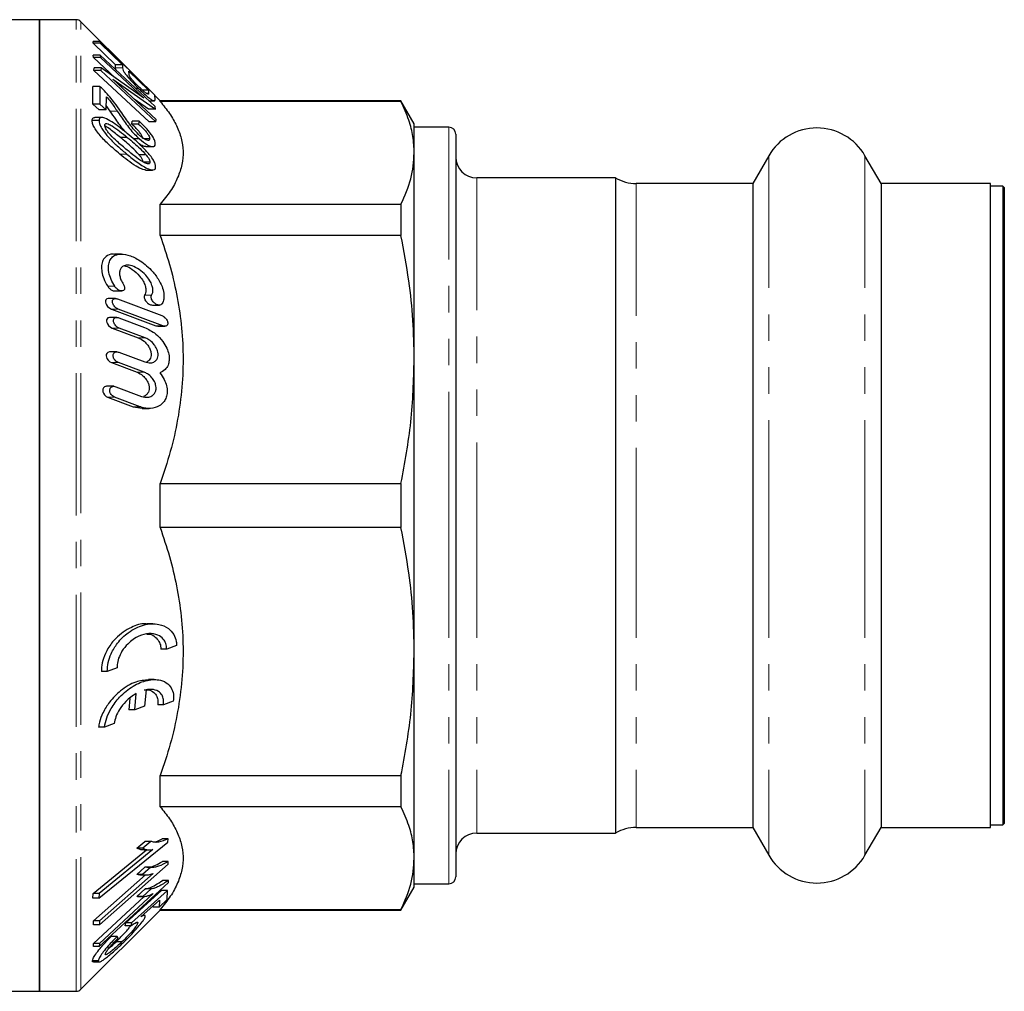
# Model space of a CAD drawing. Units: millimetres. Extents: x 24 to 403, y 80 to 258.
# Drawn here: x 356 to 403, y 212 to 258 of the extents above; entities that cross this region are included whole.
import ezdxf

# ---------------------------------------------------------------- set-up
doc = ezdxf.new("R2010")
doc.units = ezdxf.units.MM
doc.linetypes.add('PHANTOM', pattern=[12.7, 6.35, -1.27, 1.27, -1.27, 1.27, -1.27])

msp = doc.modelspace()

# ---------------------------------------------------------------- linework, layer by layer
at = {"color": 7, "linetype": 'Continuous', "lineweight": 25}
for p, q in [((356.936, 258.472), (327.172, 258.472)), ((358.7, 258.472), (356.936, 258.472)), ((356.936, 235.138), (356.936, 258.472)), ((356.936, 258.472), (356.936, 211.805)), ((361.482, 255.828), (358.936, 258.374)), ((359.527, 257.348), (359.517, 257.423)), ((359.85, 257.423), (359.517, 257.423)), ((360.596, 256.303), (359.527, 257.348)), ((359.86, 257.348), (359.527, 257.348)), ((359.85, 257.423), (359.86, 257.348)), ((362.479, 254.853), (359.85, 257.423)), ((359.86, 257.348), (360.93, 256.303)), ((359.543, 256.652), (359.525, 256.771)), ((359.858, 256.771), (359.525, 256.771)), ((359.858, 256.771), (359.876, 256.652)), ((362.496, 254.299), (359.858, 256.771)), ((360.593, 255.669), (359.543, 256.652)), ((359.876, 256.652), (359.543, 256.652)), ((359.876, 256.652), (361.952, 254.71)), ((360.6, 256.158), (360.596, 256.303)), ((360.93, 256.303), (360.596, 256.303)), ((360.93, 256.303), (360.933, 256.158)), ((359.559, 256.031), (359.567, 256.159)), ((362.202, 253.559), (359.559, 256.031)), ((359.892, 256.031), (359.559, 256.031)), ((359.9, 256.159), (359.567, 256.159)), ((359.9, 256.159), (359.892, 256.031)), ((359.892, 256.031), (362.535, 253.559)), ((361.952, 254.71), (359.9, 256.159)), ((361.24, 256), (362.18, 255.081)), ((361.244, 255.854), (361.24, 256)), ((360.468, 255.619), (362.518, 254.172)), ((362.544, 253.679), (360.468, 255.619)), ((359.501, 254.411), (359.509, 255.265)), ((359.843, 255.265), (359.509, 255.265)), ((359.843, 255.265), (359.834, 254.411)), ((361.699, 255.165), (361.572, 255.165)), ((362.18, 255.081), (361.847, 255.081)), ((362.18, 255.081), (362.184, 254.937)), ((362.494, 254.64), (362.479, 254.853)), ((362.739, 254.572), (362.481, 254.829)), ((359.812, 254.14), (359.501, 254.411)), ((359.834, 254.411), (359.501, 254.411)), ((359.834, 254.411), (360.145, 254.14)), ((360.145, 254.14), (360.165, 254.773)), ((360.34, 254.08), (360.152, 254.353)), ((362.185, 254.172), (361.495, 254.659)), ((362.199, 254.578), (362.444, 254.578)), ((374.301, 254.572), (362.739, 254.572)), ((362.739, 254.543), (362.739, 254.572)), ((374.301, 254.543), (362.739, 254.543)), ((374.936, 253.472), (374.301, 254.572)), ((374.301, 254.572), (374.301, 254.543)), ((360.145, 254.14), (359.812, 254.14)), ((362.518, 254.172), (362.185, 254.172)), ((362.518, 254.172), (362.496, 254.299)), ((359.806, 253.626), (359.472, 253.626)), ((359.942, 253.776), (359.606, 253.776)), ((361.371, 253.457), (361.396, 253.59)), ((361.704, 253.457), (361.371, 253.457)), ((361.73, 253.59), (361.396, 253.59)), ((361.73, 253.59), (361.704, 253.457)), ((362.535, 253.559), (362.202, 253.559)), ((362.535, 253.559), (362.544, 253.679)), ((374.936, 252.076), (374.936, 253.472)), ((376.603, 253.305), (374.936, 253.305)), ((376.936, 252.972), (376.936, 235.138)), ((361.16, 252.817), (360.827, 252.817)), ((361.749, 252.742), (361.469, 252.742)), ((362.236, 252.743), (361.985, 252.743)), ((362.059, 251.985), (361.725, 251.985)), ((362.05, 252.373), (362.381, 252.373)), ((374.936, 242.154), (374.936, 252.076)), ((362.248, 251.624), (361.915, 251.624)), ((391.96, 251.938), (391.19, 250.605)), ((397.349, 250.605), (396.579, 251.938)), ((362.04, 251.252), (362.371, 251.252)), ((384.603, 250.872), (377.936, 250.872)), ((384.603, 250.872), (384.603, 235.138)), ((391.19, 250.605), (385.601, 250.605)), ((391.19, 250.605), (391.19, 235.138)), ((402.603, 250.605), (397.349, 250.605)), ((397.349, 250.605), (397.349, 235.138)), ((402.603, 235.138), (402.603, 250.605)), ((403.203, 250.472), (402.603, 250.472)), ((403.27, 250.405), (403.203, 250.472)), ((403.203, 250.472), (403.203, 219.805)), ((403.27, 250.405), (403.27, 235.138)), ((362.739, 248.109), (362.739, 249.609)), ((362.739, 249.609), (374.301, 249.609)), ((374.301, 249.609), (374.301, 248.109)), ((374.301, 248.109), (362.739, 248.109)), ((360.885, 247.216), (360.548, 247.216)), ((360.556, 245.442), (360.892, 245.442)), ((360.593, 245.081), (360.259, 245.081)), ((360.689, 245.061), (362.813, 244.262)), ((360.396, 244.567), (362.524, 243.768)), ((362.858, 243.768), (360.729, 244.567)), ((362.365, 244.759), (362.699, 244.759)), ((360.656, 244.174), (360.322, 244.174)), ((360.753, 244.155), (361.992, 243.69)), ((360.436, 243.66), (361.677, 243.195)), ((362.01, 243.195), (360.77, 243.66)), ((362.524, 243.768), (362.622, 243.752)), ((362.622, 243.748), (362.954, 243.748)), ((360.658, 242.519), (360.324, 242.519)), ((360.757, 242.499), (361.997, 242.034)), ((374.936, 228.122), (374.936, 242.154)), ((360.397, 242.005), (361.635, 241.54)), ((361.968, 241.54), (360.73, 242.005)), ((360.514, 240.863), (360.181, 240.863)), ((360.615, 240.844), (361.847, 240.379)), ((360.212, 240.349), (361.439, 239.884)), ((361.772, 239.884), (360.545, 240.349)), ((361.439, 239.884), (361.879, 239.82)), ((361.879, 239.8), (362.213, 239.8)), ((362.739, 234.077), (362.739, 236.199)), ((362.739, 236.199), (374.301, 236.199)), ((374.301, 236.199), (374.301, 234.077)), ((356.936, 211.805), (356.936, 235.138)), ((376.936, 235.138), (376.936, 217.305)), ((384.603, 235.138), (384.603, 219.405)), ((391.19, 235.138), (391.19, 219.672)), ((397.349, 235.138), (397.349, 219.672)), ((402.603, 219.672), (402.603, 235.138)), ((403.27, 235.138), (403.27, 219.872)), ((374.301, 234.077), (362.739, 234.077)), ((362.386, 229.457), (362.106, 229.457)), ((363.528, 228.415), (363.056, 228.238)), ((363.056, 228.238), (362.773, 228.238)), ((374.936, 218.2), (374.936, 228.122)), ((360.196, 227.166), (359.913, 227.166)), ((360.668, 227.343), (360.196, 227.166)), ((362.452, 226.779), (362.179, 226.779)), ((361.517, 225.33), (361.588, 226.109)), ((362.059, 226.286), (361.987, 225.507)), ((361.284, 225.874), (361.235, 225.33)), ((362.9, 225.559), (362.618, 225.559)), ((363.369, 225.736), (362.9, 225.559)), ((361.517, 225.33), (361.235, 225.33)), ((361.987, 225.507), (361.517, 225.33)), ((360.529, 224.664), (360.06, 224.488)), ((360.06, 224.488), (359.777, 224.488)), ((362.739, 220.667), (362.739, 222.168)), ((362.739, 222.168), (374.301, 222.168)), ((374.301, 222.168), (374.301, 220.667)), ((374.301, 220.667), (362.739, 220.667)), ((403.203, 219.805), (403.27, 219.872)), ((377.936, 219.405), (384.603, 219.405)), ((385.601, 219.672), (391.19, 219.672)), ((391.19, 219.672), (391.96, 218.338)), ((396.579, 218.338), (397.349, 219.672)), ((397.349, 219.672), (402.603, 219.672)), ((402.603, 219.805), (403.203, 219.805)), ((359.792, 216.273), (363.11, 218.969)), ((361.617, 218.686), (362.009, 219.005)), ((362.292, 219.005), (361.9, 218.686)), ((362.292, 219.005), (362.009, 219.005)), ((363.119, 219.121), (362.836, 219.121)), ((363.11, 218.969), (363.119, 219.121)), ((359.52, 216.509), (362.088, 218.596)), ((362.389, 218.61), (359.803, 216.509)), ((361.9, 218.686), (361.617, 218.686)), ((361.971, 218.596), (362.253, 218.596)), ((363.126, 218.036), (362.843, 218.036)), ((363.122, 217.913), (363.126, 218.036)), ((374.936, 216.805), (374.936, 218.2)), ((359.82, 215.005), (363.122, 217.913)), ((361.613, 217.416), (362.003, 217.76)), ((362.286, 217.76), (361.896, 217.416)), ((362.286, 217.76), (362.003, 217.76)), ((359.541, 215.196), (362.04, 217.396)), ((359.811, 213.955), (363.132, 217.032)), ((362.397, 217.462), (359.824, 215.196)), ((361.896, 217.416), (361.613, 217.416)), ((361.759, 217.396), (362.044, 217.396)), ((363.137, 217.13), (362.854, 217.13)), ((363.132, 217.032), (363.137, 217.13)), ((361.085, 215.093), (362.8, 216.651)), ((363.083, 216.651), (361.368, 215.093)), ((361.624, 216.358), (362.016, 216.721)), ((362.299, 216.721), (361.906, 216.358)), ((362.299, 216.721), (362.016, 216.721)), ((363.083, 216.651), (362.8, 216.651)), ((363.073, 216.216), (363.083, 216.651)), ((374.301, 215.705), (374.936, 216.805)), ((374.936, 216.972), (376.603, 216.972)), ((359.509, 216.273), (359.52, 216.509)), ((359.792, 216.273), (359.509, 216.273)), ((359.803, 216.509), (359.52, 216.509)), ((359.535, 214.107), (361.973, 216.366)), ((359.803, 216.509), (359.792, 216.273)), ((362.406, 216.505), (359.818, 214.107)), ((361.657, 216.361), (361.624, 216.358)), ((361.906, 216.358), (361.624, 216.358)), ((361.657, 216.356), (361.941, 216.356)), ((361.808, 215.377), (362.703, 216.19)), ((362.684, 215.84), (363.073, 216.216)), ((362.703, 216.19), (362.684, 215.84)), ((358.936, 211.903), (362.739, 215.705)), ((362.401, 215.84), (362.405, 215.92)), ((362.684, 215.84), (362.401, 215.84)), ((362.739, 215.705), (362.739, 215.734)), ((362.739, 215.734), (374.301, 215.734)), ((362.739, 215.705), (374.301, 215.705)), ((374.301, 215.734), (374.301, 215.705)), ((359.537, 215.005), (359.541, 215.196)), ((359.824, 215.196), (359.541, 215.196)), ((359.824, 215.196), (359.82, 215.005)), ((361.981, 215.449), (361.887, 215.449)), ((362.431, 215.397), (362.431, 215.397)), ((359.82, 215.005), (359.537, 215.005)), ((361.05, 214.944), (361.085, 215.093)), ((361.333, 214.944), (361.05, 214.944)), ((361.368, 215.093), (361.085, 215.093)), ((361.368, 215.093), (361.333, 214.944)), ((361.664, 215.095), (361.561, 215.095)), ((360.666, 214.437), (360.383, 214.437)), ((360.902, 214.183), (360.619, 214.183)), ((360.719, 214.36), (360.666, 214.437)), ((359.529, 213.955), (359.535, 214.107)), ((359.811, 213.955), (359.529, 213.955)), ((359.818, 214.107), (359.535, 214.107)), ((359.818, 214.107), (359.811, 213.955)), ((359.768, 213.264), (359.485, 213.264)), ((359.53, 213.217), (359.815, 213.217)), ((327.172, 211.805), (356.936, 211.805)), ((356.936, 211.805), (358.7, 211.805))]:
    msp.add_line(p, q, dxfattribs=at)
at = {"color": 8, "linetype": 'PHANTOM', "lineweight": 18}
for p, q in [((358.7, 235.138), (358.7, 258.472)), ((358.936, 235.138), (358.936, 258.374)), ((360.933, 256.158), (360.6, 256.158)), ((362.184, 254.937), (362.069, 254.937)), ((360.674, 254.08), (360.34, 254.08)), ((376.603, 253.305), (376.603, 235.138)), ((361.135, 252.018), (360.801, 252.018)), ((391.96, 251.938), (391.96, 235.138)), ((396.579, 251.938), (396.579, 235.138)), ((377.936, 250.872), (377.936, 235.138)), ((385.601, 250.605), (385.601, 235.138)), ((360.554, 245.665), (360.221, 245.665)), ((362.325, 245.24), (361.992, 245.24)), ((360.729, 244.567), (360.396, 244.567)), ((360.77, 243.66), (360.436, 243.66)), ((362.858, 243.768), (362.524, 243.768)), ((362.01, 243.195), (361.677, 243.195)), ((360.73, 242.005), (360.397, 242.005)), ((361.968, 241.54), (361.635, 241.54)), ((360.545, 240.349), (360.212, 240.349)), ((361.772, 239.884), (361.439, 239.884)), ((358.7, 211.805), (358.7, 235.138)), ((358.936, 211.903), (358.936, 235.138)), ((376.603, 235.138), (376.603, 216.972)), ((377.936, 235.138), (377.936, 219.405)), ((385.601, 235.138), (385.601, 219.672)), ((391.96, 235.138), (391.96, 218.338)), ((396.579, 235.138), (396.579, 218.338))]:
    msp.add_line(p, q, dxfattribs=at)
at = {"color": 7, "linetype": 'Continuous', "lineweight": 25, "flags": 128}
for points in [[(360.259, 245.077), (360.24, 245.08), (360.171, 245.058), (360.132, 245.017), (360.114, 244.967), (360.112, 244.905), (360.126, 244.844), (360.154, 244.781), (360.215, 244.696), (360.313, 244.609), (360.396, 244.567), (360.396, 244.567)], [(360.322, 244.17), (360.301, 244.173), (360.229, 244.149), (360.187, 244.107), (360.167, 244.056), (360.164, 243.992), (360.177, 243.93), (360.204, 243.868), (360.262, 243.784), (360.358, 243.7), (360.436, 243.66), (360.436, 243.66)], [(360.324, 242.514), (360.302, 242.518), (360.222, 242.491), (360.175, 242.446), (360.152, 242.392), (360.146, 242.325), (360.157, 242.262), (360.182, 242.2), (360.236, 242.12), (360.327, 242.04), (360.397, 242.005), (360.397, 242.005)], [(360.181, 240.858), (360.157, 240.862), (360.07, 240.833), (360.018, 240.784), (359.991, 240.728), (359.982, 240.657), (359.991, 240.593), (360.014, 240.532), (360.064, 240.455), (360.151, 240.379), (360.212, 240.349), (360.212, 240.349)]]:
    msp.add_lwpolyline(points, dxfattribs=at)
at = {"color": 7, "linetype": 'Continuous', "lineweight": 25}
for centre, radius, start, end in [((358.7, 258.138), 0.333, 45, 90), ((376.603, 252.972), 0.333, 0, 90), ((394.27, 250.605), 2.667, 30, 150), ((377.936, 251.872), 1, 180, 270), ((385.601, 252.605), 2, 240.0736, 270), ((377.936, 218.405), 1, 90, 180), ((385.601, 217.672), 2, 90, 119.9264), ((394.27, 219.672), 2.667, 210, 330), ((376.603, 217.305), 0.333, 270, 0), ((358.7, 212.138), 0.333, 270, 315)]:
    msp.add_arc(centre, radius, start, end, dxfattribs=at)
for points, knots in [([(360.63, 256.048), (360.617, 256.08), (360.599, 256.125), (360.6, 256.151), (360.6, 256.158)], [0, 0, 0, 0, 0.715515, 1, 1, 1, 1]), ([(360.933, 256.158), (360.937, 256.123), (360.942, 256.067), (361.026, 255.918), (361.17, 255.728), (361.401, 255.465), (361.595, 255.27), (361.699, 255.165)], [0, 0, 0, 0, 0.245742, 0.379307, 0.51369, 0.738763, 1, 1, 1, 1]), ([(361.706, 255.253), (361.618, 255.342), (361.492, 255.468), (361.352, 255.634), (361.279, 255.738), (361.246, 255.81), (361.244, 255.84), (361.244, 255.854)], [0, 0, 0, 0, 0.353838, 0.502925, 0.653425, 0.831177, 1, 1, 1, 1]), ([(360.069, 255.05), (360.042, 255.077), (359.992, 255.129), (359.916, 255.201), (359.867, 255.243), (359.843, 255.265)], [0, 0, 0, 0, 0.357351, 0.677243, 1, 1, 1, 1]), ([(360.831, 254.084), (360.74, 254.214), (360.581, 254.442), (360.326, 254.77), (360.155, 254.956), (360.069, 255.05)], [0, 0, 0, 0, 0.398018, 0.69464, 1, 1, 1, 1]), ([(361.699, 255.165), (361.849, 255.024), (362.06, 254.826), (362.301, 254.641), (362.414, 254.577), (362.448, 254.578), (362.462, 254.579)], [0, 0, 0, 0, 0.47489, 0.669151, 0.865531, 1, 1, 1, 1]), ([(362.154, 254.89), (362.133, 254.899), (362.089, 254.918), (361.956, 255.021), (361.824, 255.139), (361.733, 255.227), (361.706, 255.253)], [0, 0, 0, 0, 0.227196, 0.473724, 0.847481, 1, 1, 1, 1]), ([(362.184, 254.937), (362.183, 254.932), (362.182, 254.918), (362.178, 254.896), (362.162, 254.892), (362.154, 254.89)], [0, 0, 0, 0, 0.248861, 0.621605, 1, 1, 1, 1]), ([(360.165, 254.773), (360.227, 254.697), (360.352, 254.546), (360.514, 254.313), (360.62, 254.158), (360.674, 254.08)], [0, 0, 0, 0, 0.3330181, 0.666041, 1, 1, 1, 1]), ([(362.462, 254.579), (362.471, 254.585), (362.486, 254.595), (362.493, 254.619), (362.494, 254.633), (362.494, 254.64)], [0, 0, 0, 0, 0.495575, 0.747539, 1, 1, 1, 1]), ([(362.739, 254.543), (362.894, 254.352), (363.205, 253.97), (363.545, 253.379), (363.77, 252.775), (363.862, 252.153), (363.806, 251.521), (363.597, 250.879), (363.249, 250.239), (362.909, 249.819), (362.739, 249.609)], [0, 0, 0, 0, 0.119358, 0.238693, 0.360816, 0.482925, 0.610284, 0.737657, 0.868812, 1, 1, 1, 1]), ([(374.936, 252.076), (374.923, 252.337), (374.897, 252.859), (374.689, 253.684), (374.437, 254.242), (374.301, 254.543)], [0, 0, 0, 0, 0.315188, 0.631633, 1, 1, 1, 1]), ([(361.148, 253.013), (361.111, 253.05), (360.905, 253.253), (360.646, 253.636), (360.428, 253.953), (360.34, 254.08)], [0, 0, 0, 0, 0.11638, 0.64453, 1, 1, 1, 1]), ([(360.674, 254.08), (360.798, 253.897), (361.048, 253.528), (361.415, 253.05), (361.666, 252.819), (361.749, 252.742)], [0, 0, 0, 0, 0.396886, 0.798846, 1, 1, 1, 1]), ([(361.769, 252.899), (361.679, 252.986), (361.419, 253.239), (361.121, 253.665), (360.91, 253.969), (360.831, 254.084)], [0, 0, 0, 0, 0.246057, 0.715672, 1, 1, 1, 1]), ([(359.472, 253.626), (359.476, 253.656), (359.482, 253.717), (359.529, 253.77), (359.581, 253.771), (359.606, 253.772)], [0, 0, 0, 0, 0.3467272, 0.6957485, 1, 1, 1, 1]), ([(360.801, 252.018), (360.618, 252.172), (360.278, 252.457), (359.882, 252.86), (359.64, 253.178), (359.518, 253.391), (359.474, 253.541), (359.473, 253.606), (359.472, 253.626)], [0, 0, 0, 0, 0.3390994, 0.6281932, 0.7417874, 0.8565185, 0.9569205, 1, 1, 1, 1]), ([(360.079, 253.745), (360.016, 253.762), (359.912, 253.792), (359.821, 253.739), (359.811, 253.664), (359.806, 253.626)], [0, 0, 0, 0, 0.426085, 0.70469, 1, 1, 1, 1]), ([(359.806, 253.626), (359.809, 253.58), (359.816, 253.488), (359.901, 253.294), (360.074, 253.034), (360.359, 252.708), (360.731, 252.355), (361, 252.131), (361.135, 252.018)], [0, 0, 0, 0, 0.095319, 0.191412, 0.306156, 0.503546, 0.751235, 1, 1, 1, 1]), ([(360.074, 253.405), (360.078, 253.425), (360.085, 253.465), (360.143, 253.488), (360.256, 253.465), (360.479, 253.348), (360.793, 253.113), (361.037, 252.917), (361.16, 252.817)], [0, 0, 0, 0, 0.067532, 0.13511, 0.242565, 0.40978, 0.702453, 1, 1, 1, 1]), ([(361.149, 252.21), (360.99, 252.343), (360.721, 252.569), (360.407, 252.861), (360.23, 253.076), (360.141, 253.208), (360.083, 253.326), (360.077, 253.378), (360.074, 253.405)], [0, 0, 0, 0, 0.386781, 0.654236, 0.757518, 0.861082, 0.928229, 1, 1, 1, 1]), ([(361.153, 253.009), (361.019, 253.116), (360.771, 253.316), (360.404, 253.584), (360.188, 253.69), (360.079, 253.745)], [0, 0, 0, 0, 0.3645105, 0.6772538, 1, 1, 1, 1]), ([(361.902, 252.743), (361.899, 252.772), (361.893, 252.831), (361.827, 252.96), (361.71, 253.12), (361.551, 253.294), (361.43, 253.403), (361.371, 253.457)], [0, 0, 0, 0, 0.15704, 0.315685, 0.497341, 0.751649, 1, 1, 1, 1]), ([(361.704, 253.457), (361.794, 253.375), (361.929, 253.252), (362.088, 253.062), (362.177, 252.931), (362.228, 252.82), (362.233, 252.769), (362.236, 252.743)], [0, 0, 0, 0, 0.37048, 0.559724, 0.72055, 0.857222, 1, 1, 1, 1]), ([(362.504, 252.506), (362.499, 252.556), (362.49, 252.647), (362.402, 252.828), (362.257, 253.041), (362.028, 253.309), (361.837, 253.489), (361.73, 253.59)], [0, 0, 0, 0, 0.178762, 0.327273, 0.475248, 0.704229, 1, 1, 1, 1]), ([(360.827, 252.817), (360.666, 252.949), (360.415, 253.157), (360.169, 253.316), (360.08, 253.373)], [0, 0, 0, 0, 0.63673, 1, 1, 1, 1]), ([(362.518, 251.401), (362.514, 251.447), (362.506, 251.54), (362.412, 251.738), (362.214, 252.016), (361.908, 252.347), (361.534, 252.693), (361.28, 252.904), (361.153, 253.009)], [0, 0, 0, 0, 0.094802, 0.190698, 0.312865, 0.536477, 0.767861, 1, 1, 1, 1]), ([(361.725, 251.985), (361.611, 252.107), (361.409, 252.323), (361.104, 252.586), (360.919, 252.74), (360.827, 252.817)], [0, 0, 0, 0, 0.390858, 0.694674, 1, 1, 1, 1]), ([(361.16, 252.817), (361.269, 252.726), (361.475, 252.555), (361.779, 252.287), (361.965, 252.087), (362.059, 251.985)], [0, 0, 0, 0, 0.360358, 0.676552, 1, 1, 1, 1]), ([(362.05, 252.378), (362.046, 252.377), (362.007, 252.363), (361.884, 252.411), (361.762, 252.49), (361.706, 252.526)], [0, 0, 0, 0, 0.059761, 0.566379, 1, 1, 1, 1]), ([(361.749, 252.742), (361.88, 252.637), (362.084, 252.473), (362.313, 252.375), (362.441, 252.368), (362.496, 252.423), (362.502, 252.483), (362.504, 252.506)], [0, 0, 0, 0, 0.367883, 0.575085, 0.737607, 0.900871, 1, 1, 1, 1]), ([(362.236, 252.743), (362.232, 252.72), (362.225, 252.675), (362.157, 252.661), (362.045, 252.698), (361.907, 252.783), (361.809, 252.865), (361.769, 252.899)], [0, 0, 0, 0, 0.169008, 0.339545, 0.544057, 0.812016, 1, 1, 1, 1]), ([(362.04, 251.258), (361.999, 251.262), (361.866, 251.273), (361.565, 251.445), (361.192, 251.7), (360.932, 251.912), (360.801, 252.018)], [0, 0, 0, 0, 0.12472, 0.397592, 0.698245, 1, 1, 1, 1]), ([(361.135, 252.018), (361.309, 251.877), (361.66, 251.595), (362.074, 251.333), (362.341, 251.244), (362.461, 251.255), (362.511, 251.323), (362.516, 251.38), (362.518, 251.401)], [0, 0, 0, 0, 0.318227, 0.639173, 0.752035, 0.865833, 0.949913, 1, 1, 1, 1]), ([(362.248, 251.624), (362.244, 251.604), (362.237, 251.563), (362.177, 251.54), (362.062, 251.561), (361.836, 251.676), (361.519, 251.911), (361.273, 252.11), (361.149, 252.21)], [0, 0, 0, 0, 0.067982, 0.136374, 0.242331, 0.408796, 0.701834, 1, 1, 1, 1]), ([(361.915, 251.624), (361.912, 251.649), (361.908, 251.699), (361.857, 251.807), (361.791, 251.904), (361.742, 251.965), (361.725, 251.985)], [0, 0, 0, 0, 0.251008, 0.503801, 0.834593, 1, 1, 1, 1]), ([(362.059, 251.985), (362.099, 251.934), (362.166, 251.849), (362.228, 251.731), (362.247, 251.663), (362.248, 251.633), (362.248, 251.624)], [0, 0, 0, 0, 0.410787, 0.680032, 0.905567, 1, 1, 1, 1]), ([(374.301, 249.609), (374.483, 250.016), (374.849, 250.832), (374.907, 251.66), (374.936, 252.076)], [0, 0, 0, 0, 0.4978292, 1, 1, 1, 1]), ([(362.739, 248.109), (362.894, 247.648), (363.205, 246.726), (363.545, 245.299), (363.77, 243.843), (363.862, 242.34), (363.806, 240.815), (363.597, 239.265), (363.249, 237.72), (362.909, 236.706), (362.739, 236.199)], [0, 0, 0, 0, 0.119358, 0.238693, 0.360816, 0.482925, 0.610284, 0.737657, 0.868812, 1, 1, 1, 1]), ([(374.936, 242.154), (374.923, 242.784), (374.897, 244.045), (374.689, 246.036), (374.437, 247.384), (374.301, 248.109)], [0, 0, 0, 0, 0.315188, 0.631633, 1, 1, 1, 1]), ([(360.548, 247.197), (360.512, 247.203), (360.36, 247.229), (360.16, 247.131), (359.984, 246.935), (359.911, 246.668), (359.928, 246.364), (360.026, 246.013), (360.15, 245.791), (360.221, 245.665)], [0, 0, 0, 0, 0.063305, 0.268839, 0.42874, 0.564395, 0.700366, 0.83028, 1, 1, 1, 1]), ([(360.554, 245.665), (360.492, 245.775), (360.369, 245.991), (360.262, 246.344), (360.244, 246.663), (360.313, 246.915), (360.468, 247.117), (360.757, 247.24), (361.191, 247.197), (361.737, 246.949), (362.246, 246.542), (362.626, 246.069), (362.831, 245.679), (362.926, 245.338), (362.924, 245.053), (362.865, 244.891), (362.82, 244.822), (362.814, 244.812)], [0, 0, 0, 0, 0.057334, 0.112338, 0.167585, 0.217541, 0.269732, 0.348179, 0.454975, 0.564617, 0.697173, 0.780834, 0.843726, 0.894242, 0.944958, 0.991665, 1, 1, 1, 1]), ([(362.325, 245.24), (362.346, 245.281), (362.388, 245.363), (362.392, 245.533), (362.346, 245.731), (362.234, 245.966), (362.024, 246.242), (361.727, 246.496), (361.398, 246.661), (361.12, 246.699), (360.93, 246.633), (360.825, 246.51), (360.782, 246.352), (360.792, 246.171), (360.852, 245.961), (360.928, 245.828), (360.972, 245.752)], [0, 0, 0, 0, 0.0499324, 0.1001235, 0.1475484, 0.2093393, 0.2942062, 0.4117344, 0.5319691, 0.6423345, 0.7209735, 0.7818523, 0.8332856, 0.8848408, 0.9340901, 1, 1, 1, 1]), ([(361.019, 246.647), (361.036, 246.645), (361.154, 246.633), (361.413, 246.477), (361.711, 246.225), (361.918, 245.934), (362.02, 245.709), (362.061, 245.513), (362.051, 245.352), (362.011, 245.276), (361.992, 245.24)], [0, 0, 0, 0, 0.0352108, 0.2452653, 0.4909188, 0.6291537, 0.737915, 0.8283367, 0.9189721, 1, 1, 1, 1]), ([(360.221, 245.665), (360.247, 245.629), (360.305, 245.551), (360.416, 245.477), (360.505, 245.439), (360.548, 245.445), (360.556, 245.446)], [0, 0, 0, 0, 0.26888, 0.594697, 0.926013, 1, 1, 1, 1]), ([(360.972, 245.752), (360.985, 245.728), (361.012, 245.681), (361.032, 245.605), (361.03, 245.542), (361.009, 245.492), (360.966, 245.452), (360.889, 245.435), (360.783, 245.458), (360.674, 245.525), (360.596, 245.602), (360.563, 245.651), (360.554, 245.665)], [0, 0, 0, 0, 0.080063, 0.160933, 0.22973, 0.292231, 0.378452, 0.497403, 0.657915, 0.821089, 0.950555, 1, 1, 1, 1]), ([(360.729, 244.567), (360.688, 244.587), (360.615, 244.623), (360.528, 244.713), (360.476, 244.797), (360.448, 244.874), (360.441, 244.942), (360.453, 244.998), (360.481, 245.044), (360.537, 245.079), (360.611, 245.085), (360.666, 245.068), (360.689, 245.061)], [0, 0, 0, 0, 0.173237, 0.300497, 0.393159, 0.466215, 0.539696, 0.603996, 0.669533, 0.768295, 0.904795, 1, 1, 1, 1]), ([(361.992, 245.24), (361.984, 245.226), (361.97, 245.198), (361.968, 245.14), (361.981, 245.076), (362.013, 245.003), (362.073, 244.916), (362.162, 244.834), (362.267, 244.771), (362.333, 244.767), (362.365, 244.764)], [0, 0, 0, 0, 0.083559, 0.167738, 0.24729, 0.331019, 0.460176, 0.638281, 0.821282, 1, 1, 1, 1]), ([(362.814, 244.812), (362.799, 244.797), (362.764, 244.762), (362.677, 244.754), (362.566, 244.787), (362.457, 244.863), (362.376, 244.955), (362.329, 245.038), (362.305, 245.112), (362.301, 245.176), (362.311, 245.217), (362.322, 245.235), (362.325, 245.24)], [0, 0, 0, 0, 0.098029, 0.22489, 0.391406, 0.559791, 0.678997, 0.767622, 0.838425, 0.909576, 0.973241, 1, 1, 1, 1]), ([(360.77, 243.66), (360.728, 243.68), (360.658, 243.715), (360.574, 243.804), (360.525, 243.886), (360.499, 243.962), (360.494, 244.03), (360.507, 244.086), (360.537, 244.134), (360.594, 244.171), (360.671, 244.179), (360.729, 244.162), (360.753, 244.155)], [0, 0, 0, 0, 0.171625, 0.294143, 0.384446, 0.456167, 0.528269, 0.592189, 0.658289, 0.759052, 0.898237, 1, 1, 1, 1]), ([(362.813, 244.262), (362.855, 244.241), (362.928, 244.205), (363.017, 244.115), (363.07, 244.031), (363.099, 243.954), (363.107, 243.886), (363.095, 243.831), (363.067, 243.785), (363.011, 243.75), (362.936, 243.743), (362.881, 243.761), (362.858, 243.768)], [0, 0, 0, 0, 0.173469, 0.302892, 0.395683, 0.468301, 0.541369, 0.60479, 0.669249, 0.767394, 0.904097, 1, 1, 1, 1]), ([(361.992, 243.69), (362.173, 243.601), (362.482, 243.449), (362.846, 243.067), (363.057, 242.72), (363.165, 242.399), (363.183, 242.113), (363.118, 241.855), (362.968, 241.633), (362.81, 241.554), (362.723, 241.51)], [0, 0, 0, 0, 0.227458, 0.387685, 0.503327, 0.59424, 0.685652, 0.766609, 0.870574, 1, 1, 1, 1]), ([(361.677, 243.195), (361.774, 243.148), (361.939, 243.067), (362.132, 242.861), (362.245, 242.673), (362.302, 242.498), (362.311, 242.342), (362.279, 242.212), (362.205, 242.093), (362.126, 242.049), (362.078, 242.022)], [0, 0, 0, 0, 0.228917, 0.389244, 0.506516, 0.599327, 0.692622, 0.775696, 0.862895, 1, 1, 1, 1]), ([(361.997, 242.034), (362.095, 242.01), (362.262, 241.967), (362.459, 242.031), (362.574, 242.138), (362.634, 242.272), (362.645, 242.421), (362.614, 242.575), (362.541, 242.745), (362.402, 242.939), (362.212, 243.104), (362.071, 243.168), (362.01, 243.195)], [0, 0, 0, 0, 0.171755, 0.293622, 0.382177, 0.452014, 0.522232, 0.584354, 0.649117, 0.750497, 0.892133, 1, 1, 1, 1]), ([(360.73, 242.005), (360.69, 242.024), (360.623, 242.058), (360.545, 242.143), (360.501, 242.222), (360.479, 242.297), (360.477, 242.364), (360.492, 242.421), (360.524, 242.472), (360.586, 242.513), (360.669, 242.525), (360.73, 242.507), (360.757, 242.499)], [0, 0, 0, 0, 0.167357, 0.281764, 0.368018, 0.437579, 0.507442, 0.570899, 0.638215, 0.742908, 0.887129, 1, 1, 1, 1]), ([(374.301, 236.199), (374.483, 237.18), (374.849, 239.151), (374.907, 241.15), (374.936, 242.154)], [0, 0, 0, 0, 0.497829, 1, 1, 1, 1]), ([(361.635, 241.54), (361.729, 241.494), (361.885, 241.416), (362.063, 241.219), (362.163, 241.038), (362.21, 240.868), (362.212, 240.714), (362.171, 240.571), (362.081, 240.439), (361.986, 240.393), (361.932, 240.366)], [0, 0, 0, 0, 0.222592, 0.371052, 0.482666, 0.572518, 0.66274, 0.745322, 0.855147, 1, 1, 1, 1]), ([(362.723, 241.51), (362.799, 241.407), (362.934, 241.224), (363.058, 240.894), (363.089, 240.591), (363.038, 240.329), (362.911, 240.089), (362.661, 239.875), (362.281, 239.773), (361.961, 239.816), (361.792, 239.877), (361.772, 239.884)], [0, 0, 0, 0, 0.119804, 0.213563, 0.307937, 0.389301, 0.472445, 0.602393, 0.785706, 0.974778, 1, 1, 1, 1]), ([(361.847, 240.379), (361.946, 240.354), (362.12, 240.311), (362.331, 240.38), (362.461, 240.496), (362.531, 240.637), (362.55, 240.794), (362.524, 240.953), (362.458, 241.12), (362.327, 241.307), (362.152, 241.458), (362.022, 241.516), (361.968, 241.54)], [0, 0, 0, 0, 0.173967, 0.305688, 0.398939, 0.471506, 0.54455, 0.607465, 0.671134, 0.768585, 0.905043, 1, 1, 1, 1]), ([(360.545, 240.349), (360.514, 240.364), (360.455, 240.392), (360.384, 240.465), (360.339, 240.543), (360.316, 240.617), (360.313, 240.686), (360.328, 240.746), (360.36, 240.802), (360.42, 240.85), (360.511, 240.872), (360.58, 240.853), (360.615, 240.844)], [0, 0, 0, 0, 0.132332, 0.248895, 0.335655, 0.405574, 0.475809, 0.539311, 0.606382, 0.710341, 0.853649, 1, 1, 1, 1]), ([(362.739, 234.077), (362.894, 233.616), (363.205, 232.694), (363.545, 231.268), (363.77, 229.811), (363.862, 228.309), (363.806, 226.784), (363.597, 225.233), (363.249, 223.688), (362.909, 222.674), (362.739, 222.168)], [0, 0, 0, 0, 0.119358, 0.238693, 0.360816, 0.482925, 0.610284, 0.737657, 0.868812, 1, 1, 1, 1]), ([(374.936, 228.122), (374.923, 228.752), (374.897, 230.013), (374.689, 232.004), (374.437, 233.352), (374.301, 234.077)], [0, 0, 0, 0, 0.315188, 0.631633, 1, 1, 1, 1]), ([(362.106, 229.441), (362.079, 229.446), (361.841, 229.492), (361.441, 229.34), (360.965, 229.079), (360.576, 228.747), (360.239, 228.317), (360.009, 227.827), (359.918, 227.439), (359.914, 227.234), (359.913, 227.166)], [0, 0, 0, 0, 0.030338, 0.26655, 0.405478, 0.54417, 0.707968, 0.837748, 0.946495, 1, 1, 1, 1]), ([(360.196, 227.166), (360.204, 227.31), (360.221, 227.597), (360.395, 228.079), (360.713, 228.598), (361.246, 229.109), (361.941, 229.447), (362.617, 229.488), (363.112, 229.285), (363.391, 228.981), (363.51, 228.677), (363.524, 228.481), (363.528, 228.415)], [0, 0, 0, 0, 0.070718, 0.141197, 0.236282, 0.364993, 0.531342, 0.699441, 0.814675, 0.898836, 0.965398, 1, 1, 1, 1]), ([(363.056, 228.238), (363.045, 228.333), (363.023, 228.523), (362.872, 228.763), (362.601, 228.956), (362.193, 229.014), (361.689, 228.885), (361.236, 228.579), (360.911, 228.176), (360.741, 227.825), (360.672, 227.544), (360.669, 227.394), (360.668, 227.343)], [0, 0, 0, 0, 0.069747, 0.139172, 0.241149, 0.384848, 0.532794, 0.707592, 0.812842, 0.895449, 0.964081, 1, 1, 1, 1]), ([(362.102, 228.96), (362.129, 228.962), (362.276, 228.974), (362.483, 228.852), (362.679, 228.642), (362.761, 228.423), (362.77, 228.284), (362.773, 228.238)], [0, 0, 0, 0, 0.07851, 0.429407, 0.689354, 0.896562, 1, 1, 1, 1]), ([(374.301, 222.168), (374.483, 223.149), (374.849, 225.12), (374.907, 227.119), (374.936, 228.122)], [0, 0, 0, 0, 0.497829, 1, 1, 1, 1]), ([(362.179, 226.759), (361.976, 226.742), (361.533, 226.705), (360.874, 226.305), (360.335, 225.768), (359.995, 225.229), (359.828, 224.8), (359.79, 224.568), (359.777, 224.488)], [0, 0, 0, 0, 0.2153771, 0.469928, 0.6707525, 0.819113, 0.936788, 1, 1, 1, 1]), ([(360.06, 224.488), (360.09, 224.641), (360.151, 224.947), (360.407, 225.459), (360.828, 226.012), (361.434, 226.498), (362.117, 226.781), (362.701, 226.798), (363.102, 226.612), (363.313, 226.338), (363.393, 226.035), (363.376, 225.825), (363.369, 225.736)], [0, 0, 0, 0, 0.076474, 0.152514, 0.264313, 0.41468, 0.568257, 0.715618, 0.815141, 0.890742, 0.953572, 1, 1, 1, 1]), ([(361.588, 226.109), (361.414, 225.993), (361.123, 225.799), (360.797, 225.383), (360.6, 225.009), (360.552, 224.776), (360.529, 224.664)], [0, 0, 0, 0, 0.373853, 0.627192, 0.822524, 1, 1, 1, 1]), ([(361.973, 226.285), (362.043, 226.29), (362.215, 226.301), (362.426, 226.187), (362.577, 225.994), (362.635, 225.775), (362.623, 225.624), (362.618, 225.559)], [0, 0, 0, 0, 0.192073, 0.471585, 0.687654, 0.867679, 1, 1, 1, 1]), ([(362.9, 225.559), (362.905, 225.648), (362.916, 225.826), (362.826, 226.056), (362.636, 226.243), (362.362, 226.323), (362.149, 226.297), (362.059, 226.286)], [0, 0, 0, 0, 0.154929, 0.309605, 0.510784, 0.792334, 1, 1, 1, 1]), ([(362.739, 220.667), (362.894, 220.476), (363.205, 220.094), (363.545, 219.503), (363.77, 218.9), (363.862, 218.278), (363.806, 217.646), (363.597, 217.004), (363.249, 216.364), (362.909, 215.944), (362.739, 215.734)], [0, 0, 0, 0, 0.119358, 0.238693, 0.360816, 0.482925, 0.610284, 0.737657, 0.868812, 1, 1, 1, 1]), ([(374.936, 218.2), (374.923, 218.461), (374.897, 218.984), (374.689, 219.808), (374.437, 220.367), (374.301, 220.667)], [0, 0, 0, 0, 0.315188, 0.631633, 1, 1, 1, 1]), ([(363.119, 219.121), (362.957, 219.056), (362.716, 218.96), (362.455, 218.956), (362.347, 218.989), (362.292, 219.005)], [0, 0, 0, 0, 0.504823, 0.749975, 1, 1, 1, 1]), ([(362.4, 218.979), (362.425, 218.981), (362.552, 218.991), (362.709, 219.063), (362.836, 219.121)], [0, 0, 0, 0, 0.195784, 1, 1, 1, 1]), ([(361.971, 218.603), (361.944, 218.601), (361.86, 218.595), (361.742, 218.623), (361.659, 218.665), (361.617, 218.686)], [0, 0, 0, 0, 0.193139, 0.59439, 1, 1, 1, 1]), ([(361.9, 218.686), (361.933, 218.668), (362.016, 218.623), (362.175, 218.589), (362.317, 218.603), (362.389, 218.61)], [0, 0, 0, 0, 0.244712, 0.618931, 1, 1, 1, 1]), ([(362.09, 217.764), (362.135, 217.764), (362.257, 217.765), (362.506, 217.845), (362.729, 217.971), (362.843, 218.036)], [0, 0, 0, 0, 0.223004, 0.60318, 1, 1, 1, 1]), ([(363.126, 218.036), (362.965, 217.948), (362.724, 217.817), (362.456, 217.754), (362.343, 217.758), (362.286, 217.76)], [0, 0, 0, 0, 0.496812, 0.745795, 1, 1, 1, 1]), ([(374.301, 215.734), (374.483, 216.14), (374.849, 216.957), (374.907, 217.785), (374.936, 218.2)], [0, 0, 0, 0, 0.497829, 1, 1, 1, 1]), ([(361.759, 217.397), (361.755, 217.396), (361.7, 217.393), (361.655, 217.405), (361.613, 217.416)], [0, 0, 0, 0, 0.077759, 1, 1, 1, 1]), ([(361.896, 217.416), (361.93, 217.408), (362.016, 217.389), (362.179, 217.396), (362.324, 217.44), (362.397, 217.462)], [0, 0, 0, 0, 0.2446088, 0.6189242, 1, 1, 1, 1]), ([(362.016, 216.721), (362.088, 216.736), (362.236, 216.767), (362.517, 216.9), (362.74, 217.053), (362.854, 217.13)], [0, 0, 0, 0, 0.317901, 0.651729, 1, 1, 1, 1]), ([(363.137, 217.13), (362.973, 217.022), (362.73, 216.861), (362.464, 216.752), (362.354, 216.731), (362.299, 216.721)], [0, 0, 0, 0, 0.508238, 0.751663, 1, 1, 1, 1]), ([(361.906, 216.358), (361.966, 216.362), (362.067, 216.37), (362.235, 216.423), (362.349, 216.478), (362.406, 216.505)], [0, 0, 0, 0, 0.41617, 0.706183, 1, 1, 1, 1]), ([(360.921, 214.104), (361.095, 214.276), (361.381, 214.558), (361.719, 214.937), (361.912, 215.181), (362.01, 215.338), (362.019, 215.389), (362.024, 215.413)], [0, 0, 0, 0, 0.357508, 0.588221, 0.759681, 0.889787, 1, 1, 1, 1]), ([(361.333, 214.944), (361.406, 214.998), (361.521, 215.082), (361.631, 215.13), (361.661, 215.118), (361.663, 215.098), (361.664, 215.095)], [0, 0, 0, 0, 0.434405, 0.684691, 0.937335, 1, 1, 1, 1]), ([(362.024, 215.413), (362.021, 215.425), (362.014, 215.455), (361.942, 215.447), (361.855, 215.402), (361.808, 215.377)], [0, 0, 0, 0, 0.236956, 0.590462, 1, 1, 1, 1]), ([(360.619, 214.183), (360.747, 214.308), (360.942, 214.499), (361.166, 214.753), (361.277, 214.888), (361.306, 214.937), (361.311, 214.944)], [0, 0, 0, 0, 0.4879707, 0.7484032, 0.9639697, 1, 1, 1, 1]), ([(361.664, 215.095), (361.659, 215.071), (361.65, 215.025), (361.559, 214.888), (361.398, 214.692), (361.168, 214.444), (360.992, 214.271), (360.902, 214.183)], [0, 0, 0, 0, 0.147721, 0.296684, 0.477554, 0.73273, 1, 1, 1, 1]), ([(359.485, 213.264), (359.492, 213.3), (359.504, 213.373), (359.638, 213.592), (359.87, 213.892), (360.136, 214.188), (360.319, 214.374), (360.383, 214.437)], [0, 0, 0, 0, 0.180797, 0.363771, 0.575071, 0.8537, 1, 1, 1, 1]), ([(360.666, 214.437), (360.519, 214.287), (360.28, 214.042), (360.007, 213.708), (359.844, 213.474), (359.775, 213.332), (359.77, 213.282), (359.768, 213.264)], [0, 0, 0, 0, 0.336769, 0.549811, 0.724862, 0.900987, 1, 1, 1, 1]), ([(360.103, 213.587), (360.107, 213.606), (360.115, 213.646), (360.19, 213.765), (360.327, 213.942), (360.515, 214.151), (360.656, 214.295), (360.719, 214.36)], [0, 0, 0, 0, 0.147605, 0.296048, 0.491113, 0.771962, 1, 1, 1, 1]), ([(360.902, 214.183), (360.741, 214.031), (360.519, 213.821), (360.276, 213.635), (360.162, 213.564), (360.109, 213.557), (360.105, 213.578), (360.103, 213.587)], [0, 0, 0, 0, 0.457266, 0.630343, 0.804443, 0.916161, 1, 1, 1, 1]), ([(360.262, 213.853), (360.266, 213.857), (360.376, 213.946), (360.5, 214.067), (360.619, 214.183)], [0, 0, 0, 0, 0.042396, 1, 1, 1, 1]), ([(360.155, 213.423), (360.227, 213.481), (360.371, 213.596), (360.63, 213.827), (360.816, 214.004), (360.921, 214.104)], [0, 0, 0, 0, 0.303375, 0.606995, 1, 1, 1, 1]), ([(359.53, 213.221), (359.526, 213.22), (359.488, 213.208), (359.486, 213.237), (359.485, 213.264)], [0, 0, 0, 0, 0.110247, 1, 1, 1, 1]), ([(359.768, 213.264), (359.772, 213.246), (359.78, 213.21), (359.856, 213.22), (359.985, 213.294), (360.099, 213.381), (360.155, 213.423)], [0, 0, 0, 0, 0.230723, 0.462542, 0.737891, 1, 1, 1, 1])]:
    msp.add_open_spline(points, degree=3, knots=knots, dxfattribs=at)

doc.saveas('drawing.dxf')
